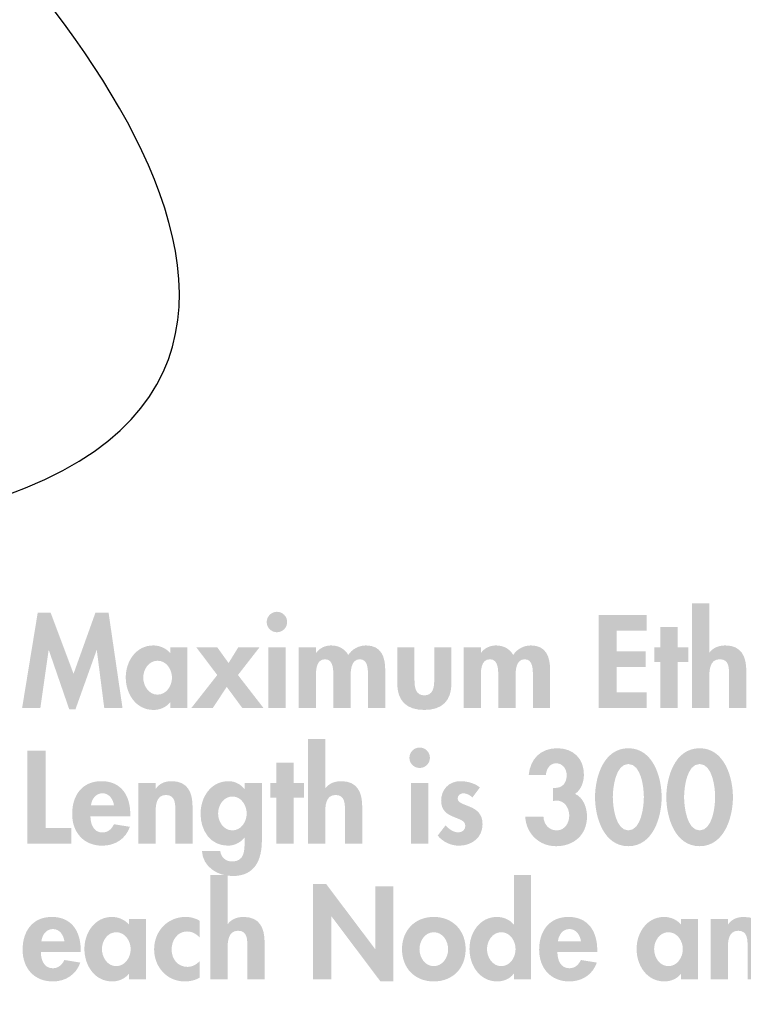
# Model space of a CAD drawing. Extents: x 3 to 273, y 15 to 204.
# Drawn here: x 51 to 71, y 139 to 167 of the extents above; entities that cross this region are included whole.
import ezdxf

# ---------------------------------------------------------------- set-up
doc = ezdxf.new("R2010")
doc.units = 0
doc.header["$MEASUREMENT"] = 0
doc.layers.add('FOREGROUND', color=160, linetype='CONTINUOUS')

# ---------------------------------------------------------------- blocks, each defined once
blk = doc.blocks.new('AI9-BLK37')
at = {"layer": 'FOREGROUND'}
h = blk.add_hatch(color=7, dxfattribs=at)
edge = h.paths.add_edge_path()
edge.add_spline(control_points=[(-12.765, 1.523), (-12.765, 1.523), (-12.765, -1.467), (-12.765, -1.467), (-12.765, -1.467), (-12.272, -1.467), (-12.272, -1.467), (-12.272, -1.467), (-12.272, -0.61), (-12.272, -0.61), (-12.272, -0.402), (-12.268, -0.074), (-11.975, -0.074), (-11.697, -0.074), (-11.708, -0.342), (-11.708, -0.55), (-11.708, -0.55), (-11.708, -1.467), (-11.708, -1.467), (-11.708, -1.467), (-11.214, -1.467), (-11.214, -1.467), (-11.214, -1.467), (-11.214, -0.409), (-11.214, -0.409), (-11.214, -0.007), (-11.348, 0.321), (-11.813, 0.321), (-11.99, 0.321), (-12.162, 0.261), (-12.265, 0.12), (-12.265, 0.12), (-12.272, 0.12), (-12.272, 0.12), (-12.272, 0.12), (-12.272, 1.523), (-12.272, 1.523), (-12.272, 1.523), (-12.765, 1.523), (-12.765, 1.523)], knot_values=[0, 0, 0, 0, 1, 1, 1, 2, 2, 2, 3, 3, 3, 4, 4, 4, 5, 5, 5, 6, 6, 6, 7, 7, 7, 8, 8, 8, 9, 9, 9, 10, 10, 10, 11, 11, 11, 12, 12, 12, 13, 13, 13, 13], degree=3, periodic=0)
h = blk.add_hatch(color=7, dxfattribs=at)
edge = h.paths.add_edge_path()
edge.add_spline(control_points=[(-4.447, -1.086), (-4.701, -1.086), (-4.856, -0.832), (-4.856, -0.599), (-4.856, -0.367), (-4.701, -0.116), (-4.447, -0.116), (-4.194, -0.116), (-4.039, -0.367), (-4.039, -0.599), (-4.039, -0.832), (-4.194, -1.086), (-4.447, -1.086)], knot_values=[0, 0, 0, 0, 1, 1, 1, 2, 2, 2, 3, 3, 3, 4, 4, 4, 4], degree=3, periodic=0)
edge = h.paths.add_edge_path(flags=16)
edge.add_spline(control_points=[(-4.088, -1.467), (-4.088, -1.467), (-3.594, -1.467), (-3.594, -1.467), (-3.594, -1.467), (-3.594, 1.523), (-3.594, 1.523), (-3.594, 1.523), (-4.088, 1.523), (-4.088, 1.523), (-4.088, 1.523), (-4.088, 0.106), (-4.088, 0.106), (-4.088, 0.106), (-4.095, 0.106), (-4.095, 0.106), (-4.204, 0.243), (-4.388, 0.321), (-4.567, 0.321), (-5.065, 0.321), (-5.357, -0.134), (-5.357, -0.592), (-5.357, -1.061), (-5.068, -1.523), (-4.56, -1.523), (-4.38, -1.523), (-4.197, -1.446), (-4.095, -1.305), (-4.095, -1.305), (-4.088, -1.305), (-4.088, -1.305), (-4.088, -1.305), (-4.088, -1.467), (-4.088, -1.467)], knot_values=[0, 0, 0, 0, 1, 1, 1, 2, 2, 2, 3, 3, 3, 4, 4, 4, 5, 5, 5, 6, 6, 6, 7, 7, 7, 8, 8, 8, 9, 9, 9, 10, 10, 10, 11, 11, 11, 11], degree=3, periodic=0)
blk.add_hatch(color=7, dxfattribs=at).paths.add_polyline_path([(-9.829, -1.467), (-9.31, -1.467), (-9.31, 0.338), (-9.303, 0.338), (-7.904, -1.52), (-7.53, -1.52), (-7.53, 1.192), (-8.048, 1.192), (-8.048, -0.596), (-8.055, -0.596), (-9.455, 1.262), (-9.829, 1.262)])
h = blk.add_hatch(color=7, dxfattribs=at)
edge = h.paths.add_edge_path()
edge.add_spline(control_points=[(-17.597, -0.374), (-17.572, -0.194), (-17.463, -0.025), (-17.265, -0.025), (-17.075, -0.025), (-16.962, -0.197), (-16.938, -0.374), (-16.938, -0.374), (-17.597, -0.374), (-17.597, -0.374)], knot_values=[0, 0, 0, 0, 1, 1, 1, 2, 2, 2, 3, 3, 3, 3], degree=3, periodic=0)
edge = h.paths.add_edge_path(flags=16)
edge.add_spline(control_points=[(-16.472, -0.68), (-16.472, -0.68), (-16.472, -0.621), (-16.472, -0.621), (-16.472, -0.099), (-16.726, 0.321), (-17.294, 0.321), (-17.854, 0.321), (-18.133, -0.092), (-18.133, -0.617), (-18.133, -1.142), (-17.805, -1.523), (-17.269, -1.523), (-16.906, -1.523), (-16.603, -1.329), (-16.483, -0.984), (-16.483, -0.984), (-16.938, -0.91), (-16.938, -0.91), (-17.005, -1.047), (-17.107, -1.146), (-17.269, -1.146), (-17.526, -1.146), (-17.611, -0.899), (-17.611, -0.68), (-17.611, -0.68), (-16.472, -0.68), (-16.472, -0.68)], knot_values=[0, 0, 0, 0, 1, 1, 1, 2, 2, 2, 3, 3, 3, 4, 4, 4, 5, 5, 5, 6, 6, 6, 7, 7, 7, 8, 8, 8, 9, 9, 9, 9], degree=3, periodic=0)
h = blk.add_hatch(color=7, dxfattribs=at)
edge = h.paths.add_edge_path()
edge.add_spline(control_points=[(-15.456, -1.086), (-15.71, -1.086), (-15.865, -0.832), (-15.865, -0.599), (-15.865, -0.367), (-15.71, -0.116), (-15.456, -0.116), (-15.202, -0.116), (-15.043, -0.367), (-15.043, -0.599), (-15.043, -0.832), (-15.202, -1.086), (-15.456, -1.086)], knot_values=[0, 0, 0, 0, 1, 1, 1, 2, 2, 2, 3, 3, 3, 4, 4, 4, 4], degree=3, periodic=0)
edge = h.paths.add_edge_path(flags=16)
edge.add_spline(control_points=[(-14.606, 0.264), (-14.606, 0.264), (-15.093, 0.264), (-15.093, 0.264), (-15.093, 0.264), (-15.093, 0.102), (-15.093, 0.102), (-15.213, 0.243), (-15.396, 0.321), (-15.576, 0.321), (-16.073, 0.321), (-16.366, -0.134), (-16.366, -0.592), (-16.366, -1.061), (-16.077, -1.523), (-15.569, -1.523), (-15.389, -1.523), (-15.206, -1.446), (-15.1, -1.308), (-15.1, -1.308), (-15.093, -1.308), (-15.093, -1.308), (-15.093, -1.308), (-15.093, -1.467), (-15.093, -1.467), (-15.093, -1.467), (-14.606, -1.467), (-14.606, -1.467), (-14.606, -1.467), (-14.606, 0.264), (-14.606, 0.264)], knot_values=[0, 0, 0, 0, 1, 1, 1, 2, 2, 2, 3, 3, 3, 4, 4, 4, 5, 5, 5, 6, 6, 6, 7, 7, 7, 8, 8, 8, 9, 9, 9, 10, 10, 10, 10], degree=3, periodic=0)
h = blk.add_hatch(color=7, dxfattribs=at)
edge = h.paths.add_edge_path()
edge.add_spline(control_points=[(-13.072, 0.211), (-13.192, 0.286), (-13.337, 0.321), (-13.474, 0.321), (-13.996, 0.321), (-14.373, -0.092), (-14.373, -0.606), (-14.373, -1.104), (-14.01, -1.523), (-13.499, -1.523), (-13.347, -1.523), (-13.206, -1.491), (-13.072, -1.417), (-13.072, -1.417), (-13.072, -0.941), (-13.072, -0.941), (-13.16, -1.04), (-13.284, -1.107), (-13.418, -1.107), (-13.7, -1.107), (-13.873, -0.882), (-13.873, -0.61), (-13.873, -0.356), (-13.714, -0.095), (-13.435, -0.095), (-13.284, -0.095), (-13.178, -0.159), (-13.072, -0.264), (-13.072, -0.264), (-13.072, 0.211), (-13.072, 0.211)], knot_values=[0, 0, 0, 0, 1, 1, 1, 2, 2, 2, 3, 3, 3, 4, 4, 4, 5, 5, 5, 6, 6, 6, 7, 7, 7, 8, 8, 8, 9, 9, 9, 10, 10, 10, 10], degree=3, periodic=0)
h = blk.add_hatch(color=7, dxfattribs=at)
edge = h.paths.add_edge_path()
edge.add_spline(control_points=[(-6.377, -0.116), (-6.123, -0.116), (-5.967, -0.363), (-5.967, -0.603), (-5.967, -0.836), (-6.123, -1.086), (-6.377, -1.086), (-6.63, -1.086), (-6.786, -0.836), (-6.786, -0.603), (-6.786, -0.363), (-6.63, -0.116), (-6.377, -0.116)], knot_values=[0, 0, 0, 0, 1, 1, 1, 2, 2, 2, 3, 3, 3, 4, 4, 4, 4], degree=3, periodic=0)
edge = h.paths.add_edge_path(flags=16)
edge.add_spline(control_points=[(-6.377, 0.321), (-6.916, 0.321), (-7.286, -0.063), (-7.286, -0.603), (-7.286, -1.139), (-6.92, -1.523), (-6.377, -1.523), (-5.833, -1.523), (-5.467, -1.139), (-5.467, -0.603), (-5.467, -0.063), (-5.837, 0.321), (-6.377, 0.321)], knot_values=[0, 0, 0, 0, 1, 1, 1, 2, 2, 2, 3, 3, 3, 4, 4, 4, 4], degree=3, periodic=0)
h = blk.add_hatch(color=7, dxfattribs=at)
edge = h.paths.add_edge_path()
edge.add_spline(control_points=[(-2.829, -0.374), (-2.804, -0.194), (-2.695, -0.025), (-2.498, -0.025), (-2.307, -0.025), (-2.194, -0.197), (-2.17, -0.374), (-2.17, -0.374), (-2.829, -0.374), (-2.829, -0.374)], knot_values=[0, 0, 0, 0, 1, 1, 1, 2, 2, 2, 3, 3, 3, 3], degree=3, periodic=0)
edge = h.paths.add_edge_path(flags=16)
edge.add_spline(control_points=[(-1.704, -0.68), (-1.704, -0.68), (-1.704, -0.621), (-1.704, -0.621), (-1.704, -0.099), (-1.958, 0.321), (-2.526, 0.321), (-3.086, 0.321), (-3.365, -0.092), (-3.365, -0.617), (-3.365, -1.142), (-3.037, -1.523), (-2.501, -1.523), (-2.138, -1.523), (-1.835, -1.329), (-1.715, -0.984), (-1.715, -0.984), (-2.17, -0.91), (-2.17, -0.91), (-2.237, -1.047), (-2.339, -1.146), (-2.501, -1.146), (-2.758, -1.146), (-2.843, -0.899), (-2.843, -0.68), (-2.843, -0.68), (-1.704, -0.68), (-1.704, -0.68)], knot_values=[0, 0, 0, 0, 1, 1, 1, 2, 2, 2, 3, 3, 3, 4, 4, 4, 5, 5, 5, 6, 6, 6, 7, 7, 7, 8, 8, 8, 9, 9, 9, 9], degree=3, periodic=0)
h = blk.add_hatch(color=7, dxfattribs=at)
edge = h.paths.add_edge_path()
edge.add_spline(control_points=[(0.331, -1.086), (0.077, -1.086), (-0.078, -0.832), (-0.078, -0.599), (-0.078, -0.367), (0.077, -0.116), (0.331, -0.116), (0.584, -0.116), (0.743, -0.367), (0.743, -0.599), (0.743, -0.832), (0.584, -1.086), (0.331, -1.086)], knot_values=[0, 0, 0, 0, 1, 1, 1, 2, 2, 2, 3, 3, 3, 4, 4, 4, 4], degree=3, periodic=0)
edge = h.paths.add_edge_path(flags=16)
edge.add_spline(control_points=[(1.18, 0.264), (1.18, 0.264), (0.694, 0.264), (0.694, 0.264), (0.694, 0.264), (0.694, 0.102), (0.694, 0.102), (0.574, 0.243), (0.39, 0.321), (0.211, 0.321), (-0.287, 0.321), (-0.579, -0.134), (-0.579, -0.592), (-0.579, -1.061), (-0.29, -1.523), (0.218, -1.523), (0.398, -1.523), (0.581, -1.446), (0.687, -1.308), (0.687, -1.308), (0.694, -1.308), (0.694, -1.308), (0.694, -1.308), (0.694, -1.467), (0.694, -1.467), (0.694, -1.467), (1.18, -1.467), (1.18, -1.467), (1.18, -1.467), (1.18, 0.264), (1.18, 0.264)], knot_values=[0, 0, 0, 0, 1, 1, 1, 2, 2, 2, 3, 3, 3, 4, 4, 4, 5, 5, 5, 6, 6, 6, 7, 7, 7, 8, 8, 8, 9, 9, 9, 10, 10, 10, 10], degree=3, periodic=0)
h = blk.add_hatch(color=7, dxfattribs=at)
edge = h.paths.add_edge_path()
edge.add_spline(control_points=[(2.03, 0.264), (2.03, 0.264), (1.536, 0.264), (1.536, 0.264), (1.536, 0.264), (1.536, -1.467), (1.536, -1.467), (1.536, -1.467), (2.03, -1.467), (2.03, -1.467), (2.03, -1.467), (2.03, -0.61), (2.03, -0.61), (2.03, -0.402), (2.034, -0.074), (2.326, -0.074), (2.605, -0.074), (2.594, -0.342), (2.594, -0.55), (2.594, -0.55), (2.594, -1.467), (2.594, -1.467), (2.594, -1.467), (3.088, -1.467), (3.088, -1.467), (3.088, -1.467), (3.088, -0.409), (3.088, -0.409), (3.088, -0.007), (2.954, 0.321), (2.489, 0.321), (2.312, 0.321), (2.14, 0.261), (2.037, 0.106), (2.037, 0.106), (2.03, 0.106), (2.03, 0.106), (2.03, 0.106), (2.03, 0.264), (2.03, 0.264)], knot_values=[0, 0, 0, 0, 1, 1, 1, 2, 2, 2, 3, 3, 3, 4, 4, 4, 5, 5, 5, 6, 6, 6, 7, 7, 7, 8, 8, 8, 9, 9, 9, 10, 10, 10, 11, 11, 11, 12, 12, 12, 13, 13, 13, 13], degree=3, periodic=0)
blk = doc.blocks.new('AI9-BLK36')
at = {"layer": 'FOREGROUND'}
h = blk.add_hatch(color=7, dxfattribs=at)
edge = h.paths.add_edge_path()
edge.add_spline(control_points=[(-12.558, 1.957), (-12.558, 1.957), (-12.558, -1.033), (-12.558, -1.033), (-12.558, -1.033), (-12.064, -1.033), (-12.064, -1.033), (-12.064, -1.033), (-12.064, -0.176), (-12.064, -0.176), (-12.064, 0.032), (-12.061, 0.36), (-11.768, 0.36), (-11.489, 0.36), (-11.5, 0.092), (-11.5, -0.116), (-11.5, -0.116), (-11.5, -1.033), (-11.5, -1.033), (-11.5, -1.033), (-11.006, -1.033), (-11.006, -1.033), (-11.006, -1.033), (-11.006, 0.025), (-11.006, 0.025), (-11.006, 0.427), (-11.14, 0.755), (-11.606, 0.755), (-11.782, 0.755), (-11.955, 0.695), (-12.057, 0.554), (-12.057, 0.554), (-12.064, 0.554), (-12.064, 0.554), (-12.064, 0.554), (-12.064, 1.957), (-12.064, 1.957), (-12.064, 1.957), (-12.558, 1.957), (-12.558, 1.957)], knot_values=[0, 0, 0, 0, 1, 1, 1, 2, 2, 2, 3, 3, 3, 4, 4, 4, 5, 5, 5, 6, 6, 6, 7, 7, 7, 8, 8, 8, 9, 9, 9, 10, 10, 10, 11, 11, 11, 12, 12, 12, 13, 13, 13, 13], degree=3, periodic=0)
h = blk.add_hatch(color=7, dxfattribs=at)
edge = h.paths.add_edge_path(flags=16)
edge.add_spline(control_points=[(-9.364, 1.717), (-9.526, 1.717), (-9.657, 1.583), (-9.657, 1.424), (-9.657, 1.262), (-9.526, 1.132), (-9.364, 1.132), (-9.202, 1.132), (-9.071, 1.262), (-9.071, 1.424), (-9.071, 1.583), (-9.202, 1.717), (-9.364, 1.717)], knot_values=[0, 0, 0, 0, 1, 1, 1, 2, 2, 2, 3, 3, 3, 4, 4, 4, 4], degree=3, periodic=0)
edge = h.paths.add_edge_path(flags=16)
edge.add_spline(control_points=[(-9.117, 0.698), (-9.117, 0.698), (-9.611, 0.698), (-9.611, 0.698), (-9.611, 0.698), (-9.611, -1.033), (-9.611, -1.033), (-9.611, -1.033), (-9.117, -1.033), (-9.117, -1.033), (-9.117, -1.033), (-9.117, 0.698), (-9.117, 0.698)], knot_values=[0, 0, 0, 0, 1, 1, 1, 2, 2, 2, 3, 3, 3, 4, 4, 4, 4], degree=3, periodic=0)
h = blk.add_hatch(color=7, dxfattribs=at)
edge = h.paths.add_edge_path()
edge.add_spline(control_points=[(-5.754, 0.931), (-5.747, 1.093), (-5.648, 1.266), (-5.465, 1.266), (-5.271, 1.266), (-5.161, 1.104), (-5.161, 0.927), (-5.161, 0.705), (-5.278, 0.561), (-5.5, 0.561), (-5.5, 0.561), (-5.556, 0.561), (-5.556, 0.561), (-5.556, 0.561), (-5.556, 0.19), (-5.556, 0.19), (-5.556, 0.19), (-5.461, 0.197), (-5.461, 0.197), (-5.228, 0.215), (-5.087, -0.014), (-5.087, -0.226), (-5.087, -0.434), (-5.211, -0.652), (-5.443, -0.652), (-5.673, -0.652), (-5.814, -0.476), (-5.824, -0.264), (-5.824, -0.264), (-6.346, -0.264), (-6.346, -0.264), (-6.318, -0.74), (-5.951, -1.104), (-5.465, -1.104), (-4.957, -1.104), (-4.58, -0.779), (-4.58, -0.257), (-4.58, -0.014), (-4.678, 0.286), (-4.921, 0.391), (-4.742, 0.511), (-4.668, 0.74), (-4.668, 0.945), (-4.668, 1.403), (-4.974, 1.696), (-5.433, 1.696), (-5.909, 1.696), (-6.202, 1.389), (-6.247, 0.931), (-6.247, 0.931), (-5.754, 0.931), (-5.754, 0.931)], knot_values=[0, 0, 0, 0, 1, 1, 1, 2, 2, 2, 3, 3, 3, 4, 4, 4, 5, 5, 5, 6, 6, 6, 7, 7, 7, 8, 8, 8, 9, 9, 9, 10, 10, 10, 11, 11, 11, 12, 12, 12, 13, 13, 13, 14, 14, 14, 15, 15, 15, 16, 16, 16, 17, 17, 17, 17], degree=3, periodic=0)
h = blk.add_hatch(color=7, dxfattribs=at)
edge = h.paths.add_edge_path()
edge.add_spline(control_points=[(-3.398, 1.245), (-3.028, 1.245), (-2.954, 0.568), (-2.954, 0.3), (-2.954, 0.035), (-3.028, -0.652), (-3.398, -0.652), (-3.765, -0.652), (-3.842, 0.035), (-3.842, 0.3), (-3.842, 0.568), (-3.765, 1.245), (-3.398, 1.245)], knot_values=[0, 0, 0, 0, 1, 1, 1, 2, 2, 2, 3, 3, 3, 4, 4, 4, 4], degree=3, periodic=0)
edge = h.paths.add_edge_path(flags=16)
edge.add_spline(control_points=[(-3.398, 1.696), (-4.11, 1.696), (-4.35, 0.864), (-4.35, 0.293), (-4.35, -0.275), (-4.103, -1.104), (-3.398, -1.104), (-2.693, -1.104), (-2.446, -0.275), (-2.446, 0.293), (-2.446, 0.864), (-2.686, 1.696), (-3.398, 1.696)], knot_values=[0, 0, 0, 0, 1, 1, 1, 2, 2, 2, 3, 3, 3, 4, 4, 4, 4], degree=3, periodic=0)
h = blk.add_hatch(color=7, dxfattribs=at)
edge = h.paths.add_edge_path()
edge.add_spline(control_points=[(-1.36, 1.245), (-0.99, 1.245), (-0.916, 0.568), (-0.916, 0.3), (-0.916, 0.035), (-0.99, -0.652), (-1.36, -0.652), (-1.727, -0.652), (-1.804, 0.035), (-1.804, 0.3), (-1.804, 0.568), (-1.727, 1.245), (-1.36, 1.245)], knot_values=[0, 0, 0, 0, 1, 1, 1, 2, 2, 2, 3, 3, 3, 4, 4, 4, 4], degree=3, periodic=0)
edge = h.paths.add_edge_path(flags=16)
edge.add_spline(control_points=[(-1.36, 1.696), (-2.072, 1.696), (-2.312, 0.864), (-2.312, 0.293), (-2.312, -0.275), (-2.065, -1.104), (-1.36, -1.104), (-0.655, -1.104), (-0.408, -0.275), (-0.408, 0.293), (-0.408, 0.864), (-0.648, 1.696), (-1.36, 1.696)], knot_values=[0, 0, 0, 0, 1, 1, 1, 2, 2, 2, 3, 3, 3, 4, 4, 4, 4], degree=3, periodic=0)
for points in [[(-20.06, 1.625), (-20.578, 1.625), (-20.578, -1.033), (-19.326, -1.033), (-19.326, -0.582), (-20.06, -0.582)], [(-12.97, 0.282), (-12.667, 0.282), (-12.667, 0.698), (-12.97, 0.698), (-12.97, 1.283), (-13.464, 1.283), (-13.464, 0.698), (-13.633, 0.698), (-13.633, 0.282), (-13.464, 0.282), (-13.464, -1.033), (-12.97, -1.033)]]:
    blk.add_hatch(color=7, dxfattribs=at).paths.add_polyline_path(points)
h = blk.add_hatch(color=7, dxfattribs=at)
edge = h.paths.add_edge_path()
edge.add_spline(control_points=[(-18.763, 0.06), (-18.738, 0.24), (-18.629, 0.409), (-18.431, 0.409), (-18.241, 0.409), (-18.128, 0.236), (-18.103, 0.06), (-18.103, 0.06), (-18.763, 0.06), (-18.763, 0.06)], knot_values=[0, 0, 0, 0, 1, 1, 1, 2, 2, 2, 3, 3, 3, 3], degree=3, periodic=0)
edge = h.paths.add_edge_path(flags=16)
edge.add_spline(control_points=[(-17.638, -0.247), (-17.638, -0.247), (-17.638, -0.187), (-17.638, -0.187), (-17.638, 0.335), (-17.892, 0.755), (-18.46, 0.755), (-19.02, 0.755), (-19.299, 0.342), (-19.299, -0.183), (-19.299, -0.709), (-18.971, -1.089), (-18.435, -1.089), (-18.072, -1.089), (-17.768, -0.895), (-17.649, -0.55), (-17.649, -0.55), (-18.103, -0.476), (-18.103, -0.476), (-18.17, -0.613), (-18.273, -0.712), (-18.435, -0.712), (-18.692, -0.712), (-18.777, -0.465), (-18.777, -0.247), (-18.777, -0.247), (-17.638, -0.247), (-17.638, -0.247)], knot_values=[0, 0, 0, 0, 1, 1, 1, 2, 2, 2, 3, 3, 3, 4, 4, 4, 5, 5, 5, 6, 6, 6, 7, 7, 7, 8, 8, 8, 9, 9, 9, 9], degree=3, periodic=0)
h = blk.add_hatch(color=7, dxfattribs=at)
edge = h.paths.add_edge_path()
edge.add_spline(control_points=[(-16.914, 0.698), (-16.914, 0.698), (-17.408, 0.698), (-17.408, 0.698), (-17.408, 0.698), (-17.408, -1.033), (-17.408, -1.033), (-17.408, -1.033), (-16.914, -1.033), (-16.914, -1.033), (-16.914, -1.033), (-16.914, -0.176), (-16.914, -0.176), (-16.914, 0.032), (-16.911, 0.36), (-16.618, 0.36), (-16.34, 0.36), (-16.35, 0.092), (-16.35, -0.116), (-16.35, -0.116), (-16.35, -1.033), (-16.35, -1.033), (-16.35, -1.033), (-15.857, -1.033), (-15.857, -1.033), (-15.857, -1.033), (-15.857, 0.025), (-15.857, 0.025), (-15.857, 0.427), (-15.991, 0.755), (-16.456, 0.755), (-16.632, 0.755), (-16.805, 0.695), (-16.907, 0.539), (-16.907, 0.539), (-16.914, 0.539), (-16.914, 0.539), (-16.914, 0.539), (-16.914, 0.698), (-16.914, 0.698)], knot_values=[0, 0, 0, 0, 1, 1, 1, 2, 2, 2, 3, 3, 3, 4, 4, 4, 5, 5, 5, 6, 6, 6, 7, 7, 7, 8, 8, 8, 9, 9, 9, 10, 10, 10, 11, 11, 11, 12, 12, 12, 13, 13, 13, 13], degree=3, periodic=0)
h = blk.add_hatch(color=7, dxfattribs=at)
edge = h.paths.add_edge_path()
edge.add_spline(control_points=[(-14.718, -0.652), (-14.972, -0.652), (-15.127, -0.402), (-15.127, -0.169), (-15.127, 0.063), (-14.972, 0.317), (-14.718, 0.317), (-14.464, 0.317), (-14.309, 0.063), (-14.309, -0.169), (-14.309, -0.402), (-14.464, -0.652), (-14.718, -0.652)], knot_values=[0, 0, 0, 0, 1, 1, 1, 2, 2, 2, 3, 3, 3, 4, 4, 4, 4], degree=3, periodic=0)
edge = h.paths.add_edge_path(flags=16)
edge.add_spline(control_points=[(-13.875, 0.698), (-13.875, 0.698), (-14.369, 0.698), (-14.369, 0.698), (-14.369, 0.698), (-14.369, 0.532), (-14.369, 0.532), (-14.369, 0.532), (-14.376, 0.532), (-14.376, 0.532), (-14.475, 0.666), (-14.651, 0.755), (-14.824, 0.755), (-15.339, 0.755), (-15.628, 0.296), (-15.628, -0.18), (-15.628, -0.645), (-15.356, -1.089), (-14.848, -1.089), (-14.665, -1.089), (-14.482, -1.001), (-14.376, -0.86), (-14.376, -0.86), (-14.369, -0.86), (-14.369, -0.86), (-14.369, -0.86), (-14.369, -0.973), (-14.369, -0.973), (-14.369, -1.234), (-14.376, -1.541), (-14.725, -1.541), (-14.912, -1.541), (-15.042, -1.421), (-15.067, -1.238), (-15.067, -1.238), (-15.589, -1.238), (-15.589, -1.238), (-15.564, -1.699), (-15.137, -1.957), (-14.714, -1.957), (-14.066, -1.957), (-13.875, -1.491), (-13.875, -0.927), (-13.875, -0.927), (-13.875, 0.698), (-13.875, 0.698)], knot_values=[0, 0, 0, 0, 1, 1, 1, 2, 2, 2, 3, 3, 3, 4, 4, 4, 5, 5, 5, 6, 6, 6, 7, 7, 7, 8, 8, 8, 9, 9, 9, 10, 10, 10, 11, 11, 11, 12, 12, 12, 13, 13, 13, 14, 14, 14, 15, 15, 15, 15], degree=3, periodic=0)
h = blk.add_hatch(color=7, dxfattribs=at)
edge = h.paths.add_edge_path()
edge.add_spline(control_points=[(-7.643, 0.575), (-7.784, 0.698), (-8.017, 0.755), (-8.2, 0.755), (-8.525, 0.755), (-8.75, 0.518), (-8.75, 0.194), (-8.75, -0.085), (-8.577, -0.187), (-8.405, -0.261), (-8.232, -0.335), (-8.059, -0.37), (-8.059, -0.522), (-8.059, -0.635), (-8.147, -0.709), (-8.257, -0.709), (-8.401, -0.709), (-8.528, -0.613), (-8.623, -0.508), (-8.623, -0.508), (-8.849, -0.8), (-8.849, -0.8), (-8.697, -0.984), (-8.472, -1.089), (-8.239, -1.089), (-7.876, -1.089), (-7.566, -0.86), (-7.566, -0.476), (-7.566, -0.176), (-7.742, -0.056), (-7.922, 0.021), (-8.098, 0.099), (-8.278, 0.134), (-8.278, 0.261), (-8.278, 0.346), (-8.197, 0.409), (-8.116, 0.409), (-8.017, 0.409), (-7.925, 0.356), (-7.855, 0.289), (-7.855, 0.289), (-7.643, 0.575), (-7.643, 0.575)], knot_values=[0, 0, 0, 0, 1, 1, 1, 2, 2, 2, 3, 3, 3, 4, 4, 4, 5, 5, 5, 6, 6, 6, 7, 7, 7, 8, 8, 8, 9, 9, 9, 10, 10, 10, 11, 11, 11, 12, 12, 12, 13, 13, 13, 14, 14, 14, 14], degree=3, periodic=0)
blk = doc.blocks.new('AI9-BLK35')
at = {"layer": 'FOREGROUND'}
h = blk.add_hatch(color=7, dxfattribs=at)
edge = h.paths.add_edge_path()
edge.add_spline(control_points=[(0.012, 1.53), (0.012, 1.53), (0.012, -1.46), (0.012, -1.46), (0.012, -1.46), (0.505, -1.46), (0.505, -1.46), (0.505, -1.46), (0.505, -0.603), (0.505, -0.603), (0.505, -0.395), (0.509, -0.067), (0.802, -0.067), (1.08, -0.067), (1.07, -0.335), (1.07, -0.543), (1.07, -0.543), (1.07, -1.46), (1.07, -1.46), (1.07, -1.46), (1.563, -1.46), (1.563, -1.46), (1.563, -1.46), (1.563, -0.402), (1.563, -0.402), (1.563, 0), (1.429, 0.328), (0.964, 0.328), (0.787, 0.328), (0.615, 0.268), (0.513, 0.127), (0.513, 0.127), (0.505, 0.127), (0.505, 0.127), (0.505, 0.127), (0.505, 1.53), (0.505, 1.53), (0.505, 1.53), (0.012, 1.53), (0.012, 1.53)], knot_values=[0, 0, 0, 0, 1, 1, 1, 2, 2, 2, 3, 3, 3, 4, 4, 4, 5, 5, 5, 6, 6, 6, 7, 7, 7, 8, 8, 8, 9, 9, 9, 10, 10, 10, 11, 11, 11, 12, 12, 12, 13, 13, 13, 13], degree=3, periodic=0)
for points in [[(-16.794, -1.46), (-16.272, -1.46), (-16.671, 1.269), (-17.044, 1.269), (-17.672, -0.483), (-18.328, 1.269), (-18.695, 1.269), (-19.142, -1.46), (-18.621, -1.46), (-18.384, 0.19), (-18.377, 0.19), (-17.796, -1.495), (-17.616, -1.495), (-17.013, 0.19), (-17.006, 0.19)], [(-1.285, 0.747), (-1.285, 1.199), (-2.66, 1.199), (-2.66, -1.46), (-1.285, -1.46), (-1.285, -1.008), (-2.142, -1.008), (-2.142, -0.289), (-1.317, -0.289), (-1.317, 0.162), (-2.142, 0.162), (-2.142, 0.747)], [(-0.4, -0.145), (-0.097, -0.145), (-0.097, 0.271), (-0.4, 0.271), (-0.4, 0.857), (-0.894, 0.857), (-0.894, 0.271), (-1.063, 0.271), (-1.063, -0.145), (-0.894, -0.145), (-0.894, -1.46), (-0.4, -1.46)], [(-13.563, -0.518), (-14.303, -1.46), (-13.69, -1.46), (-13.292, -0.857), (-12.847, -1.46), (-12.241, -1.46), (-12.971, -0.518), (-12.357, 0.271), (-12.964, 0.271), (-13.239, -0.176), (-13.56, 0.271), (-14.159, 0.271)]]:
    blk.add_hatch(color=7, dxfattribs=at).paths.add_polyline_path(points)
h = blk.add_hatch(color=7, dxfattribs=at)
edge = h.paths.add_edge_path(flags=16)
edge.add_spline(control_points=[(-11.856, 1.29), (-12.018, 1.29), (-12.149, 1.156), (-12.149, 0.998), (-12.149, 0.836), (-12.018, 0.705), (-11.856, 0.705), (-11.694, 0.705), (-11.564, 0.836), (-11.564, 0.998), (-11.564, 1.156), (-11.694, 1.29), (-11.856, 1.29)], knot_values=[0, 0, 0, 0, 1, 1, 1, 2, 2, 2, 3, 3, 3, 4, 4, 4, 4], degree=3, periodic=0)
edge = h.paths.add_edge_path(flags=16)
edge.add_spline(control_points=[(-11.609, 0.271), (-11.609, 0.271), (-12.103, 0.271), (-12.103, 0.271), (-12.103, 0.271), (-12.103, -1.46), (-12.103, -1.46), (-12.103, -1.46), (-11.609, -1.46), (-11.609, -1.46), (-11.609, -1.46), (-11.609, 0.271), (-11.609, 0.271)], knot_values=[0, 0, 0, 0, 1, 1, 1, 2, 2, 2, 3, 3, 3, 4, 4, 4, 4], degree=3, periodic=0)
h = blk.add_hatch(color=7, dxfattribs=at)
edge = h.paths.add_edge_path()
edge.add_spline(control_points=[(-15.27, -1.079), (-15.524, -1.079), (-15.679, -0.825), (-15.679, -0.592), (-15.679, -0.36), (-15.524, -0.109), (-15.27, -0.109), (-15.016, -0.109), (-14.857, -0.36), (-14.857, -0.592), (-14.857, -0.825), (-15.016, -1.079), (-15.27, -1.079)], knot_values=[0, 0, 0, 0, 1, 1, 1, 2, 2, 2, 3, 3, 3, 4, 4, 4, 4], degree=3, periodic=0)
edge = h.paths.add_edge_path(flags=16)
edge.add_spline(control_points=[(-14.42, 0.271), (-14.42, 0.271), (-14.907, 0.271), (-14.907, 0.271), (-14.907, 0.271), (-14.907, 0.109), (-14.907, 0.109), (-15.027, 0.25), (-15.21, 0.328), (-15.39, 0.328), (-15.887, 0.328), (-16.179, -0.127), (-16.179, -0.585), (-16.179, -1.054), (-15.89, -1.516), (-15.383, -1.516), (-15.203, -1.516), (-15.019, -1.439), (-14.914, -1.301), (-14.914, -1.301), (-14.907, -1.301), (-14.907, -1.301), (-14.907, -1.301), (-14.907, -1.46), (-14.907, -1.46), (-14.907, -1.46), (-14.42, -1.46), (-14.42, -1.46), (-14.42, -1.46), (-14.42, 0.271), (-14.42, 0.271)], knot_values=[0, 0, 0, 0, 1, 1, 1, 2, 2, 2, 3, 3, 3, 4, 4, 4, 5, 5, 5, 6, 6, 6, 7, 7, 7, 8, 8, 8, 9, 9, 9, 10, 10, 10, 10], degree=3, periodic=0)
h = blk.add_hatch(color=7, dxfattribs=at)
edge = h.paths.add_edge_path()
edge.add_spline(control_points=[(-10.742, 0.271), (-10.742, 0.271), (-11.236, 0.271), (-11.236, 0.271), (-11.236, 0.271), (-11.236, -1.46), (-11.236, -1.46), (-11.236, -1.46), (-10.742, -1.46), (-10.742, -1.46), (-10.742, -1.46), (-10.742, -0.61), (-10.742, -0.61), (-10.742, -0.427), (-10.756, -0.067), (-10.481, -0.067), (-10.224, -0.067), (-10.245, -0.413), (-10.245, -0.582), (-10.245, -0.582), (-10.245, -1.46), (-10.245, -1.46), (-10.245, -1.46), (-9.751, -1.46), (-9.751, -1.46), (-9.751, -1.46), (-9.751, -0.61), (-9.751, -0.61), (-9.751, -0.43), (-9.755, -0.067), (-9.487, -0.067), (-9.243, -0.067), (-9.254, -0.381), (-9.254, -0.55), (-9.254, -0.55), (-9.254, -1.46), (-9.254, -1.46), (-9.254, -1.46), (-8.76, -1.46), (-8.76, -1.46), (-8.76, -1.46), (-8.76, -0.381), (-8.76, -0.381), (-8.76, -0.004), (-8.87, 0.328), (-9.31, 0.328), (-9.511, 0.328), (-9.709, 0.226), (-9.815, 0.056), (-9.928, 0.24), (-10.097, 0.328), (-10.312, 0.328), (-10.47, 0.328), (-10.64, 0.254), (-10.735, 0.116), (-10.735, 0.116), (-10.742, 0.116), (-10.742, 0.116), (-10.742, 0.116), (-10.742, 0.271), (-10.742, 0.271)], knot_values=[0, 0, 0, 0, 1, 1, 1, 2, 2, 2, 3, 3, 3, 4, 4, 4, 5, 5, 5, 6, 6, 6, 7, 7, 7, 8, 8, 8, 9, 9, 9, 10, 10, 10, 11, 11, 11, 12, 12, 12, 13, 13, 13, 14, 14, 14, 15, 15, 15, 16, 16, 16, 17, 17, 17, 18, 18, 18, 19, 19, 19, 20, 20, 20, 20], degree=3, periodic=0)
h = blk.add_hatch(color=7, dxfattribs=at)
edge = h.paths.add_edge_path()
edge.add_spline(control_points=[(-6.027, 0.271), (-6.027, 0.271), (-6.521, 0.271), (-6.521, 0.271), (-6.521, 0.271), (-6.521, -1.46), (-6.521, -1.46), (-6.521, -1.46), (-6.027, -1.46), (-6.027, -1.46), (-6.027, -1.46), (-6.027, -0.61), (-6.027, -0.61), (-6.027, -0.427), (-6.041, -0.067), (-5.766, -0.067), (-5.509, -0.067), (-5.53, -0.413), (-5.53, -0.582), (-5.53, -0.582), (-5.53, -1.46), (-5.53, -1.46), (-5.53, -1.46), (-5.036, -1.46), (-5.036, -1.46), (-5.036, -1.46), (-5.036, -0.61), (-5.036, -0.61), (-5.036, -0.43), (-5.04, -0.067), (-4.772, -0.067), (-4.529, -0.067), (-4.539, -0.381), (-4.539, -0.55), (-4.539, -0.55), (-4.539, -1.46), (-4.539, -1.46), (-4.539, -1.46), (-4.046, -1.46), (-4.046, -1.46), (-4.046, -1.46), (-4.046, -0.381), (-4.046, -0.381), (-4.046, -0.004), (-4.155, 0.328), (-4.596, 0.328), (-4.797, 0.328), (-4.994, 0.226), (-5.1, 0.056), (-5.213, 0.24), (-5.382, 0.328), (-5.597, 0.328), (-5.756, 0.328), (-5.925, 0.254), (-6.02, 0.116), (-6.02, 0.116), (-6.027, 0.116), (-6.027, 0.116), (-6.027, 0.116), (-6.027, 0.271), (-6.027, 0.271)], knot_values=[0, 0, 0, 0, 1, 1, 1, 2, 2, 2, 3, 3, 3, 4, 4, 4, 5, 5, 5, 6, 6, 6, 7, 7, 7, 8, 8, 8, 9, 9, 9, 10, 10, 10, 11, 11, 11, 12, 12, 12, 13, 13, 13, 14, 14, 14, 15, 15, 15, 16, 16, 16, 17, 17, 17, 18, 18, 18, 19, 19, 19, 20, 20, 20, 20], degree=3, periodic=0)
h = blk.add_hatch(color=7, dxfattribs=at)
edge = h.paths.add_edge_path()
edge.add_spline(control_points=[(-8.418, 0.271), (-8.418, 0.271), (-8.418, -0.747), (-8.418, -0.747), (-8.418, -1.252), (-8.157, -1.516), (-7.642, -1.516), (-7.128, -1.516), (-6.867, -1.252), (-6.867, -0.747), (-6.867, -0.747), (-6.867, 0.271), (-6.867, 0.271), (-6.867, 0.271), (-7.36, 0.271), (-7.36, 0.271), (-7.36, 0.271), (-7.36, -0.666), (-7.36, -0.666), (-7.36, -0.864), (-7.392, -1.1), (-7.642, -1.1), (-7.893, -1.1), (-7.924, -0.864), (-7.924, -0.666), (-7.924, -0.666), (-7.924, 0.271), (-7.924, 0.271), (-7.924, 0.271), (-8.418, 0.271), (-8.418, 0.271)], knot_values=[0, 0, 0, 0, 1, 1, 1, 2, 2, 2, 3, 3, 3, 4, 4, 4, 5, 5, 5, 6, 6, 6, 7, 7, 7, 8, 8, 8, 9, 9, 9, 10, 10, 10, 10], degree=3, periodic=0)
blk = doc.blocks.new('AI9-BLK34')
at = {"layer": 'FOREGROUND', "color": 7}
for name, p in [('AI9-BLK35', (-1.512, 3.873)), ('AI9-BLK36', (0.076, -0.434)), ('AI9-BLK37', (-2.507, -3.881))]:
    blk.add_blockref(name, p, dxfattribs=at)

msp = doc.modelspace()

# ---------------------------------------------------------------- linework, layer by layer
at = {"layer": 'FOREGROUND', "color": 7}
msp.add_open_spline([(43.434, 133.097), (43.434, 133.097), (35.416, 149.005), (49.527, 153.33), (63.638, 157.655), (46.781, 172.67), (46.781, 172.67)], degree=3, knots=[0, 0, 0, 0, 1, 1, 1, 2, 2, 2, 2], dxfattribs=at)

# ---------------------------------------------------------------- block references
msp.add_blockref('AI9-BLK34', (71.315, 145.062), dxfattribs=at)

doc.saveas('drawing.dxf')
